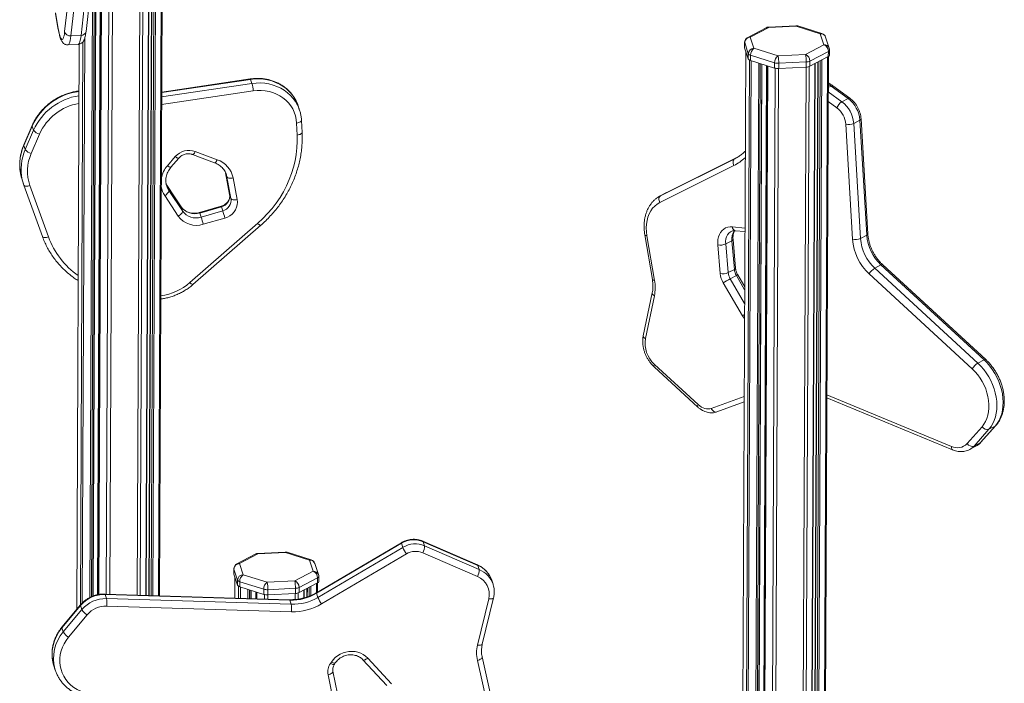
# Model space of a CAD drawing. Units: millimetres. Extents: x -6148 to 11325, y -7035 to 2190.
# Drawn here: x 4780 to 5648, y -3191 to -2605 of the extents above; entities that cross this region are included whole.
import ezdxf

# ---------------------------------------------------------------- set-up
doc = ezdxf.new("R2010")
doc.units = ezdxf.units.MM

msp = doc.modelspace()

# ---------------------------------------------------------------- linework, layer by layer
at = {"color": 8, "linetype": 'Continuous', "lineweight": 15}
for p, q in [((4905.82, -2317.26), (4902.26, -3113.56)), ((4886.95, -2326.12), (4883.43, -3112.98)), ((4889.6, -2325.68), (4886.08, -3113.06)), ((4894.67, -2323.11), (4891.14, -3113.22)), ((4897.65, -2321.54), (4894.11, -3113.31)), ((4899.35, -2320.65), (4895.8, -3113.36)), ((4900.75, -2319.92), (4897.2, -3113.4)), ((4859.76, -2327.07), (4856.25, -3112.15)), ((4862.72, -2327.33), (4859.21, -3112.24)), ((4851.08, -2556.67), (4848.6, -3112.7)), ((4852.11, -2554.8), (4849.61, -3112.5)), ((4845.5, -2566.85), (4843.05, -3114.49)), ((4846.81, -2564.47), (4844.35, -3113.95)), ((4844.09, -2570.35), (4841.65, -3115.18)), ((4813.89, -2613.94), (4813.86, -2613.31)), ((4837.22, -2621.75), (4834.99, -3120.1)), ((4832.4, -2627.06), (4830.17, -3125.73)), ((4835.67, -2624.94), (4833.45, -3121.79)), ((5420.15, -2633.25), (5415.86, -3592.27)), ((5492.17, -2638.41), (5479.28, -5521.24)), ((5423.38, -2641.04), (5419.16, -3584.14)), ((5424.91, -2641.61), (5420.71, -3582.32)), ((5431.54, -2643.69), (5427.35, -3579.3)), ((5432.94, -2644.13), (5428.76, -3579.29)), ((5434.23, -2644.53), (5430.05, -3579.45)), ((5438.46, -2645.86), (5434.28, -3581.12)), ((5439.48, -2646.18), (5435.29, -3581.79)), ((5446.1, -2648.23), (5441.89, -3590.29)), ((5473.29, -2647.28), (5461.18, -5357.42)), ((5475.94, -2646.84), (5463.71, -5382.26)), ((5481.02, -2644.26), (5468.65, -5410.24)), ((5483.99, -2642.7), (5471.61, -5412.11)), ((5485.69, -2641.81), (5473.29, -5413.84)), ((5487.09, -2641.07), (5474.69, -5415.87)), ((5449.06, -2648.48), (5441.29, -4386.66)), ((4905.05, -2673.55), (4984.65, -2661.69)), ((4983.47, -2658.08), (4905.07, -2669.76)), ((5495.43, -2663.98), (5492.87, -2665.32)), ((5495.43, -2663.98), (5492.88, -2662.26)), ((4985.82, -2668.22), (4905.02, -2680.26)), ((5492.85, -2668.97), (5504.93, -2677.79)), ((5500.53, -2683.26), (5492.81, -2677.63)), ((5411.35, -2727.58), (5410.47, -2728.04)), ((4962.52, -2744.05), (4962.11, -2742.37)), ((4910.22, -2752.48), (4910.12, -2752.28)), ((4922.18, -2770.54), (4922.07, -2770.33)), ((5408.35, -2788.21), (5419.42, -2789.25)), ((5406.39, -2833.99), (5419.12, -2855.91)), ((5419.18, -2843.71), (5411.86, -2831.12)), ((5389.75, -2948.35), (5418.75, -2937.87)), ((5491.65, -2936.4), (5601.47, -2981.87)), ((4969.71, -3097.61), (4969.63, -3115.61)), ((4972.93, -3105.41), (4972.89, -3115.71)), ((4974.47, -3105.98), (4974.43, -3115.76)), ((4981.09, -3108.06), (4981.06, -3115.96)), ((4982.49, -3108.5), (4982.46, -3116.01)), ((5033.55, -3107.07), (5033.51, -3114.69)), ((5035.25, -3106.18), (5035.21, -3114.04)), ((5036.65, -3105.44), (5036.61, -3113.49)), ((5041.72, -3102.78), (5041.69, -3110.92)), ((4983.78, -3108.9), (4983.75, -3116.05)), ((4988.02, -3110.23), (4987.99, -3116.18)), ((4989.03, -3110.55), (4989.01, -3116.21)), ((4995.66, -3112.59), (4995.64, -3116.41)), ((4998.62, -3112.85), (4998.6, -3116.5)), ((5022.85, -3111.64), (5022.83, -3116.94)), ((5025.5, -3111.2), (5025.48, -3116.61)), ((5030.57, -3108.63), (5030.54, -3115.59))]:
    msp.add_line(p, q, dxfattribs=at)
at = {"color": 7, "linetype": 'Continuous', "lineweight": 15}
for p, q in [((4903.08, -3113.58), (4906.65, -2316.82)), ((4891.34, -3113.22), (4894.88, -2323)), ((4897.25, -2321.75), (4893.72, -3113.29)), ((4851.71, -2555.52), (4849.22, -3112.58)), ((4844.55, -3113.86), (4847.01, -2564.09)), ((4819.49, -2615.95), (4823.55, -2580.36)), ((4829.07, -2584.11), (4825.01, -2619.7)), ((4833.93, -2619.25), (4837.99, -2583.67)), ((4838.34, -2615.82), (4842.4, -2580.24)), ((4811.4, -2599.49), (4813.86, -2613.31)), ((4811.43, -2600.12), (4813.89, -2613.94)), ((5438.05, -2612.51), (5421.83, -2621.01)), ((5440.4, -2612.36), (5424.17, -2620.87)), ((5464.36, -2610.73), (5440.13, -2611.94)), ((5464.63, -2611.15), (5440.4, -2612.36)), ((5485.82, -2617.79), (5464.63, -2611.15)), ((5487.29, -2617.59), (5466.11, -2610.95)), ((4833.93, -2619.25), (4825.01, -2619.7)), ((5424.17, -2620.87), (5427.39, -2630.68)), ((5489.03, -2627.61), (5485.82, -2617.79)), ((5493.77, -2630.62), (5490.55, -2620.81)), ((4822.51, -2627.67), (4831.43, -2627.22)), ((4832.37, -2627.07), (4830.14, -3125.77)), ((5419.15, -2625.42), (5419.13, -2629.99)), ((5419.19, -2625.69), (5419.17, -2630.26)), ((5419.17, -2630.26), (5422.39, -2640.08)), ((5422.41, -2635.5), (5419.19, -2625.69)), ((5427.39, -2630.68), (5448.58, -2637.33)), ((5472.81, -2636.12), (5489.03, -2627.61)), ((5420.12, -2633.14), (5415.83, -3592.3)), ((5422.41, -2635.5), (5422.39, -2640.08)), ((5424.33, -2636.85), (5424.31, -2641.42)), ((5445.52, -2643.49), (5424.33, -2636.85)), ((5448.58, -2637.33), (5472.81, -2636.12)), ((5476.74, -2646.51), (5492.96, -2638)), ((5492.98, -2633.42), (5476.76, -2641.93)), ((5480.07, -5528.03), (5492.99, -2637.98)), ((5492.98, -2633.42), (5492.96, -2638)), ((5493.99, -2636.77), (5494.01, -2632.2)), ((5424.31, -2641.42), (5445.5, -2648.07)), ((5430.25, -3579.49), (5434.43, -2644.6)), ((5439.08, -2646.06), (5434.9, -3581.52)), ((5445.52, -2643.49), (5445.5, -2648.07)), ((5449.21, -2643.91), (5449.19, -2648.48)), ((5449.19, -2648.48), (5473.43, -2647.27)), ((5473.45, -2642.7), (5449.21, -2643.91)), ((5468.85, -5410.34), (5481.22, -2644.16)), ((5483.6, -2642.91), (5471.22, -5411.78)), ((5473.45, -2642.7), (5473.43, -2647.27)), ((5476.76, -2641.93), (5476.74, -2646.51)), ((4983.24, -2657.65), (4905.07, -2669.3)), ((4983.47, -2658.08), (4984.65, -2661.69)), ((5510.4, -2674.92), (5495.43, -2663.98)), ((5511.99, -2674.76), (5497.01, -2663.82)), ((5026.74, -2685.4), (5025.55, -2681.78)), ((5510.4, -2674.92), (5504.93, -2677.79)), ((5026.39, -2684.39), (5026.74, -2685.4)), ((4790.86, -2698.78), (4783.53, -2715.86)), ((4790.86, -2699.28), (4783.53, -2716.37)), ((4790.86, -2699.28), (4792.04, -2702.89)), ((5024.56, -2707.17), (5024.05, -2696.57)), ((5028.9, -2704.92), (5028.38, -2694.31)), ((5514.34, -2799.19), (5508.31, -2697.6)), ((5520.78, -2694.03), (5515.31, -2696.9)), ((5515.31, -2696.9), (5521.34, -2798.49)), ((5526.81, -2795.62), (5520.78, -2694.03)), ((5527.84, -2794.43), (5521.81, -2692.84)), ((4784.72, -2719.98), (4792.04, -2702.89)), ((4797.3, -2706.37), (4789.97, -2723.45)), ((4783.53, -2716.37), (4784.72, -2719.98)), ((4910.14, -2734.24), (4917.05, -2726.25)), ((4932.31, -2724.35), (4951.69, -2731.63)), ((4934.73, -2721.68), (4954.11, -2728.96)), ((4913.26, -2735.51), (4920.18, -2727.52)), ((5409.7, -2734.09), (5344.32, -2766.74)), ((5345.09, -2760.69), (5410.47, -2728.04)), ((5412.74, -2726.77), (5350.56, -2757.82)), ((5410.47, -2728.04), (5411.17, -2727.68)), ((4961.31, -2740.33), (4964.97, -2759.52)), ((4961.34, -2740.44), (4962.52, -2744.05)), ((4961.34, -2740.44), (4965, -2759.63)), ((4962.11, -2742.37), (4962, -2742.01)), ((4781.9, -2746.41), (4781.96, -2746.62)), ((4781.96, -2746.62), (4783.15, -2750.23)), ((4799.87, -2796.64), (4783.54, -2751.38)), ((4788.91, -2751.72), (4805.24, -2796.97)), ((4909.48, -2752.12), (4909.57, -2752.39)), ((4922.07, -2770.33), (4910.12, -2752.27)), ((4910.22, -2752.48), (4911.4, -2756.1)), ((4922.18, -2770.54), (4910.22, -2752.48)), ((4966.18, -2763.24), (4962.52, -2744.05)), ((4968.07, -2745.01), (4971.72, -2764.2)), ((4919.75, -2778.71), (4907.79, -2760.66)), ((4911.4, -2756.1), (4923.36, -2774.15)), ((4964.97, -2759.52), (4965, -2759.63)), ((4965, -2759.63), (4966.18, -2763.24)), ((5350.18, -2758.02), (5344.71, -2760.89)), ((5344.71, -2760.88), (5345.09, -2760.69)), ((5350.56, -2757.82), (5345.09, -2760.69)), ((5350.56, -2757.82), (5350.18, -2758.02)), ((4922.18, -2770.54), (4923.36, -2774.15)), ((4957.53, -2770), (4938.52, -2775.53)), ((4957.69, -2770.44), (4938.68, -2775.97)), ((4938.68, -2775.97), (4939.86, -2779.58)), ((4939.86, -2779.58), (4958.88, -2774.06)), ((4957.69, -2770.44), (4958.88, -2774.06)), ((4930.02, -2837.3), (4989.77, -2785.05)), ((4932.66, -2839.06), (4992.41, -2786.81)), ((4960.77, -2780.43), (4941.75, -2785.95)), ((5331.14, -2795.21), (5337.79, -2834.68)), ((5410.92, -2791.59), (5419.4, -2792.39)), ((5526.81, -2795.62), (5521.34, -2798.49)), ((5333.03, -2795.97), (5339.69, -2835.44)), ((5397.65, -2829.45), (5395.44, -2804.13)), ((5407.9, -2800.41), (5402.43, -2803.28)), ((5402.43, -2803.28), (5404.64, -2828.6)), ((5410.11, -2825.73), (5407.9, -2800.41)), ((5411.14, -2824.56), (5408.93, -2799.23)), ((5539.38, -2821.84), (5533.91, -2824.71)), ((5630.27, -2905.55), (5539.38, -2821.84)), ((5631.79, -2905.34), (5540.91, -2821.63)), ((5410.11, -2825.73), (5404.64, -2828.6)), ((5419.19, -2841.02), (5413.1, -2830.55)), ((5619.89, -2913.49), (5529.01, -2829.77)), ((5533.91, -2824.71), (5624.8, -2908.42)), ((5417.15, -2866.59), (5400.27, -2837.53)), ((5411.86, -2831.12), (5406.39, -2833.99)), ((5337.71, -2846.34), (5329.75, -2884.2)), ((5339.56, -2848.96), (5331.61, -2886.82)), ((5630.27, -2905.55), (5624.8, -2908.42)), ((5339.28, -2911.6), (5377.84, -2947.12)), ((5339.63, -2909.52), (5378.18, -2945.04)), ((5394.49, -2951.46), (5418.73, -2942.7)), ((5491.64, -2938.95), (5602.6, -2984.9)), ((5615.3, -2979.37), (5628.49, -2964.52)), ((5634.62, -2966.75), (5621.43, -2981.6)), ((5626.91, -2978.73), (5640.1, -2963.88)), ((5627.55, -2978.23), (5640.74, -2963.38)), ((5640.1, -2963.88), (5634.62, -2966.75)), ((5617.58, -2984.63), (5623.05, -2981.76)), ((5626.91, -2978.73), (5621.43, -2981.6)), ((5116.48, -3066.82), (5041.63, -3110.96)), ((5116.52, -3067.3), (5041.68, -3111.44)), ((5042.86, -3115.06), (5117.71, -3070.92)), ((5116.52, -3067.3), (5117.71, -3070.92)), ((5183.62, -3086.49), (5135.45, -3065.51)), ((5135.78, -3065.93), (5136.96, -3069.54)), ((5183.94, -3086.91), (5135.78, -3065.93)), ((5136.96, -3069.54), (5185.13, -3090.53)), ((4987.61, -3076.87), (4971.38, -3085.38)), ((4989.95, -3076.73), (4973.73, -3085.24)), ((5013.92, -3075.1), (4989.68, -3076.31)), ((5014.19, -3075.52), (4989.95, -3076.73)), ((5035.37, -3082.16), (5014.19, -3075.52)), ((5036.85, -3081.96), (5015.66, -3075.32)), ((5038.59, -3091.97), (5035.37, -3082.16)), ((5120.86, -3076.74), (5046.01, -3120.88)), ((5183.46, -3096.7), (5135.3, -3075.71)), ((4968.71, -3089.79), (4968.69, -3094.36)), ((4968.75, -3090.06), (4968.73, -3094.63)), ((4971.97, -3099.87), (4968.75, -3090.06)), ((4973.73, -3085.24), (4976.94, -3095.05)), ((5043.32, -3094.99), (5040.11, -3085.17)), ((5183.94, -3086.91), (5185.13, -3090.53)), ((4968.73, -3094.63), (4971.95, -3104.44)), ((4969.67, -3097.51), (4969.59, -3115.61)), ((4976.94, -3095.05), (4998.13, -3101.69)), ((5022.37, -3100.48), (5038.59, -3091.97)), ((5042.54, -3097.79), (5026.32, -3106.3)), ((5042.54, -3097.79), (5042.52, -3102.36)), ((5043.55, -3101.14), (5043.57, -3096.57)), ((4971.97, -3099.87), (4971.95, -3104.44)), ((4973.88, -3101.22), (4973.86, -3105.79)), ((4973.86, -3105.79), (4995.05, -3112.43)), ((4995.07, -3107.86), (4973.88, -3101.22)), ((4995.07, -3107.86), (4995.05, -3112.43)), ((4998.13, -3101.69), (5022.37, -3100.48)), ((4998.77, -3108.27), (4998.75, -3112.84)), ((5023, -3107.06), (4998.77, -3108.27)), ((5023, -3107.06), (5022.98, -3111.63)), ((5026.3, -3110.87), (5042.52, -3102.36)), ((5026.32, -3106.3), (5026.3, -3110.87)), ((5033.15, -3107.27), (5033.12, -3114.81)), ((5042.51, -3110.44), (5042.54, -3102.35)), ((5197.27, -3103.56), (5196.08, -3099.94)), ((5197.27, -3103.56), (5197.39, -3103.94)), ((5017.85, -3117.09), (4854.87, -3112.11)), ((4855.17, -3112.53), (4856.35, -3116.14)), ((5018.14, -3117.51), (4855.17, -3112.53)), ((4856.35, -3116.14), (5019.33, -3121.12)), ((4983.96, -3116.05), (4983.99, -3108.96)), ((4988.64, -3110.42), (4988.61, -3116.2)), ((4998.75, -3112.84), (5022.98, -3111.63)), ((5030.75, -3115.53), (5030.78, -3108.52)), ((5041.68, -3111.44), (5042.86, -3115.06)), ((5183.62, -3157.13), (5193.5, -3116.35)), ((5187.82, -3156.3), (5197.7, -3115.52)), ((4833.59, -3122.14), (4817.14, -3141.91)), ((4833.61, -3121.6), (4817.16, -3141.37)), ((4818.33, -3145.52), (4834.77, -3125.75)), ((4833.59, -3122.14), (4834.77, -3125.75)), ((5019.54, -3127.71), (4856.56, -3122.73)), ((5018.14, -3117.51), (5019.33, -3121.12)), ((4839.3, -3130.41), (4822.85, -3150.19)), ((4817.14, -3141.91), (4818.33, -3145.52)), ((5086.74, -3168.65), (5107.85, -3191.32)), ((5196.05, -3204.47), (5187.69, -3167.56)), ((4809.91, -3175.18), (4810.05, -3175.6)), ((4810.05, -3175.6), (4811.23, -3179.22)), ((5053.88, -3173.32), (5054.68, -3172.11)), ((5057.38, -3174.08), (5058.18, -3172.87)), ((5082.43, -3170.05), (5103.53, -3192.72)), ((5191.83, -3207.58), (5183.47, -3170.67)), ((4811.23, -3179.22), (4810.89, -3178.11)), ((5063.74, -3241.97), (5051.79, -3183.31)), ((5067.98, -3238.97), (5056.03, -3180.31))]:
    msp.add_line(p, q, dxfattribs=at)
at = {"color": 7, "linetype": 'Continuous', "lineweight": 15, "flags": 128}
for points in [[(4813.86, -2613.31), (4814.29, -2615.59), (4814.74, -2617.59), (4815.2, -2619.3), (4815.66, -2620.69), (4816.12, -2621.76), (4816.58, -2622.48), (4817.02, -2622.86), (4817.45, -2622.89), (4817.86, -2622.57), (4818.25, -2621.9), (4818.61, -2620.9), (4818.94, -2619.56), (4819.23, -2617.9), (4819.49, -2615.95)], [(5419.13, -2629.99), (5419.13, -2630.07), (5419.17, -2630.26)], [(5024.05, -2696.57), (5023.71, -2693.34), (5023.02, -2690.19), (5021.97, -2687.13), (5020.6, -2684.21), (5018.89, -2681.44), (5016.89, -2678.87), (5014.6, -2676.52), (5012.04, -2674.41), (5009.25, -2672.56), (5006.26, -2670.99), (5003.09, -2669.73), (4999.78, -2668.77), (4996.36, -2668.14), (4992.87, -2667.83), (4989.35, -2667.86), (4985.82, -2668.22)], [(4989.77, -2785.05), (4994.25, -2780.91), (4998.48, -2776.54), (5002.43, -2771.97), (5006.09, -2767.2), (5009.45, -2762.25), (5012.5, -2757.15), (5015.23, -2751.9), (5017.63, -2746.54), (5019.69, -2741.07), (5021.4, -2735.51), (5022.75, -2729.89), (5023.75, -2724.23), (5024.38, -2718.54), (5024.66, -2712.85), (5024.56, -2707.17)], [(5410.47, -2728.04), (5409.92, -2728.44), (5409.48, -2728.99), (5409.16, -2729.68), (5408.98, -2730.48), (5408.95, -2731.35), (5409.06, -2732.27), (5409.32, -2733.19), (5409.7, -2734.09)], [(4783.54, -2751.38), (4782.38, -2747.59), (4782.16, -2746.67)], [(4783.54, -2751.38), (4783.76, -2751.74), (4784.15, -2752.02), (4784.7, -2752.21), (4785.39, -2752.31), (4786.18, -2752.31), (4787.06, -2752.2), (4787.98, -2752), (4788.91, -2751.72)], [(4962.52, -2744.05), (4962.75, -2744.42), (4963.15, -2744.74), (4963.71, -2744.99), (4964.42, -2745.16), (4965.24, -2745.26), (4966.15, -2745.26), (4967.1, -2745.18), (4968.07, -2745.01)], [(4907.79, -2760.66), (4908.61, -2760.12), (4909.38, -2759.53), (4910.05, -2758.9), (4910.62, -2758.26), (4911.05, -2757.64), (4911.33, -2757.06), (4911.45, -2756.54), (4911.4, -2756.1)], [(5345.09, -2760.69), (5344.54, -2761.09), (5344.1, -2761.64), (5343.78, -2762.33), (5343.6, -2763.12), (5343.57, -2764), (5343.68, -2764.91), (5343.94, -2765.84), (5344.32, -2766.74)], [(4971.72, -2764.2), (4971.94, -2766.45), (4971.75, -2768.73), (4971.16, -2770.96), (4970.18, -2773.1), (4968.85, -2775.08), (4967.19, -2776.85), (4965.25, -2778.35), (4963.09, -2779.56), (4960.77, -2780.43)], [(4971.72, -2764.2), (4970.75, -2764.37), (4969.8, -2764.45), (4968.9, -2764.45), (4968.07, -2764.36), (4967.37, -2764.18), (4966.8, -2763.93), (4966.4, -2763.61), (4966.18, -2763.24)], [(5344.32, -2766.74), (5342.01, -2768.11), (5339.9, -2769.82), (5338.02, -2771.84), (5336.38, -2774.15), (5335.01, -2776.72), (5333.93, -2779.54), (5333.13, -2782.55), (5332.64, -2785.74), (5332.46, -2789.07), (5332.59, -2792.49), (5333.03, -2795.97)], [(4919.75, -2778.71), (4920.57, -2778.17), (4921.33, -2777.58), (4922.01, -2776.95), (4922.57, -2776.32), (4923.01, -2775.7), (4923.29, -2775.11), (4923.41, -2774.59), (4923.36, -2774.15)], [(5395.44, -2804.13), (5395.37, -2801.63), (5395.58, -2799.23), (5396.08, -2796.97), (5396.86, -2794.9), (5397.91, -2793.05), (5399.2, -2791.46), (5400.71, -2790.16), (5402.41, -2789.16), (5404.27, -2788.5), (5406.27, -2788.18), (5408.35, -2788.21)], [(4799.87, -2796.64), (4800.09, -2797), (4800.48, -2797.28), (4801.03, -2797.47), (4801.72, -2797.57), (4802.51, -2797.56), (4803.39, -2797.46), (4804.31, -2797.26), (4805.24, -2796.97)], [(5624.8, -2908.42), (5627.46, -2911.08), (5629.96, -2913.97), (5632.27, -2917.07), (5634.36, -2920.36), (5636.22, -2923.8), (5637.82, -2927.36), (5639.16, -2931), (5640.22, -2934.69), (5640.99, -2938.39), (5641.47, -2942.07), (5641.64, -2945.7), (5641.51, -2949.24), (5641.08, -2952.65), (5640.34, -2955.9), (5639.32, -2958.97), (5638.02, -2961.81), (5636.45, -2964.42), (5634.62, -2966.75)], [(5640.1, -2963.88), (5641.92, -2961.55), (5643.49, -2958.94), (5644.79, -2956.1), (5645.82, -2953.03), (5646.55, -2949.78), (5646.98, -2946.37), (5647.11, -2942.83), (5646.94, -2939.2), (5646.47, -2935.52), (5645.69, -2931.82), (5644.63, -2928.13), (5643.29, -2924.49), (5641.69, -2920.93), (5639.83, -2917.49), (5637.74, -2914.2), (5635.43, -2911.1), (5632.93, -2908.21), (5630.27, -2905.55)], [(5628.49, -2964.52), (5630.18, -2962.35), (5631.61, -2959.92), (5632.78, -2957.25), (5633.67, -2954.37), (5634.28, -2951.32), (5634.59, -2948.12), (5634.6, -2944.81), (5634.32, -2941.42), (5633.74, -2937.99), (5632.88, -2934.56), (5631.73, -2931.17), (5630.32, -2927.85), (5628.66, -2924.63), (5626.77, -2921.55), (5624.66, -2918.65), (5622.36, -2915.95), (5619.89, -2913.49)], [(5378.18, -2945.04), (5379.56, -2946.18), (5381, -2947.13), (5382.49, -2947.89), (5384, -2948.43), (5385.5, -2948.75), (5386.98, -2948.84), (5388.4, -2948.71), (5389.75, -2948.35)], [(4968.69, -3094.36), (4968.69, -3094.43), (4968.73, -3094.63)], [(4822.85, -3150.19), (4820.75, -3152.98), (4818.96, -3155.95), (4817.51, -3159.05), (4816.4, -3162.26), (4815.65, -3165.54), (4815.26, -3168.85), (4815.25, -3172.16), (4815.6, -3175.44), (4816.33, -3178.64), (4817.41, -3181.74), (4818.84, -3184.7), (4820.61, -3187.49), (4822.68, -3190.08), (4825.05, -3192.44), (4827.69, -3194.54), (4830.56, -3196.38), (4833.64, -3197.91)], [(5054.68, -3172.11), (5056.27, -3170.04), (5058.13, -3168.17), (5060.23, -3166.53), (5062.54, -3165.16), (5065, -3164.08), (5067.58, -3163.31), (5070.23, -3162.85), (5072.91, -3162.73), (5075.55, -3162.94), (5078.12, -3163.48), (5080.57, -3164.34), (5082.85, -3165.5), (5084.92, -3166.95), (5086.74, -3168.65)]]:
    msp.add_lwpolyline(points, dxfattribs=at)
at = {"color": 8, "linetype": 'Continuous', "lineweight": 15, "flags": 128}
for points in [[(5440.4, -2612.36), (5440.27, -2612.06), (5440.14, -2611.94), (5440.13, -2611.94)], [(5464.63, -2611.15), (5464.5, -2610.85), (5464.38, -2610.73), (5464.36, -2610.73)], [(4825.01, -2619.7), (4824.71, -2621.93), (4824.38, -2623.82), (4824, -2625.35), (4823.59, -2626.5), (4823.15, -2627.27), (4822.68, -2627.63), (4822.51, -2627.67)], [(4831.43, -2627.22), (4831.6, -2627.19), (4832.07, -2626.82), (4832.51, -2626.06), (4832.92, -2624.91), (4833.3, -2623.38), (4833.64, -2621.49), (4833.93, -2619.25)], [(5419.19, -2625.69), (5419.15, -2625.49), (5419.15, -2625.42)], [(4983.47, -2658.08), (4983.35, -2657.77), (4983.26, -2657.66), (4983.24, -2657.65)], [(5025.55, -2681.78), (5025.03, -2680.3), (5023.62, -2677.12), (5021.88, -2674.1), (5019.82, -2671.26), (5017.47, -2668.64), (5014.85, -2666.25), (5011.97, -2664.12), (5008.87, -2662.26), (5005.57, -2660.7), (5002.11, -2659.44), (4998.52, -2658.51), (4994.82, -2657.9), (4991.06, -2657.62), (4987.26, -2657.68), (4983.47, -2658.08)], [(4984.65, -2661.69), (4988.45, -2661.3), (4992.24, -2661.24), (4996, -2661.51), (4999.7, -2662.12), (5003.3, -2663.06), (5006.76, -2664.31), (5010.05, -2665.87), (5013.15, -2667.73), (5016.03, -2669.86), (5018.66, -2672.25), (5021.01, -2674.88), (5023.06, -2677.71), (5024.8, -2680.73), (5026.21, -2683.91), (5026.39, -2684.39)], [(4790.86, -2698.78), (4790.82, -2698.92), (4790.86, -2699.28)], [(5024.05, -2696.57), (5025, -2696.44), (5025.89, -2696.23), (5026.69, -2695.97), (5027.35, -2695.64), (5027.87, -2695.28), (5028.21, -2694.89), (5028.37, -2694.49), (5028.38, -2694.31)], [(5024.56, -2707.17), (5025.52, -2707.04), (5026.41, -2706.83), (5027.2, -2706.57), (5027.87, -2706.25), (5028.39, -2705.88), (5028.73, -2705.49), (5028.89, -2705.09), (5028.9, -2704.92)], [(4783.53, -2715.86), (4783.49, -2716), (4783.53, -2716.37)], [(4920.17, -2727.52), (4920.16, -2727.54), (4919.92, -2727.63), (4919.55, -2727.6), (4919.05, -2727.43), (4918.46, -2727.15), (4917.78, -2726.75), (4917.05, -2726.25)], [(4932.32, -2724.35), (4932.39, -2724.37), (4932.7, -2724.32), (4933.06, -2724.1), (4933.46, -2723.7), (4933.88, -2723.15), (4934.31, -2722.47), (4934.73, -2721.68)], [(4913.26, -2735.51), (4913.24, -2735.52), (4913.01, -2735.62), (4912.63, -2735.58), (4912.14, -2735.42), (4911.54, -2735.13), (4910.87, -2734.73), (4910.14, -2734.24)], [(4951.69, -2731.63), (4951.77, -2731.65), (4952.08, -2731.6), (4952.44, -2731.38), (4952.84, -2730.98), (4953.26, -2730.43), (4953.69, -2729.75), (4954.11, -2728.96)], [(4910.22, -2752.48), (4909.01, -2750.32), (4908.79, -2749.84)], [(4909.57, -2752.39), (4910.19, -2753.93), (4911.4, -2756.1)], [(5331.14, -2795.21), (5331.17, -2795.31), (5331.38, -2795.55), (5331.77, -2795.75), (5332.33, -2795.89), (5333.03, -2795.97)], [(5407.39, -2792.19), (5406.79, -2792.52), (5405.36, -2793.66), (5404.18, -2795.11), (5403.28, -2796.86), (5402.68, -2798.83), (5402.39, -2801), (5402.43, -2803.28)], [(5408.93, -2799.24), (5408.92, -2799.4), (5408.76, -2799.74), (5408.42, -2800.09), (5407.9, -2800.41)], [(5539.38, -2821.84), (5539.94, -2821.59), (5540.41, -2821.49), (5540.76, -2821.53), (5540.91, -2821.63)], [(5410.11, -2825.73), (5410.63, -2825.41), (5410.97, -2825.07), (5411.14, -2824.72), (5411.14, -2824.56)], [(5337.79, -2834.68), (5337.83, -2834.78), (5338.04, -2835.02), (5338.43, -2835.22), (5338.98, -2835.36), (5339.69, -2835.44)], [(5339.56, -2848.96), (5338.86, -2848.5), (5338.31, -2848), (5337.92, -2847.47), (5337.71, -2846.93), (5337.69, -2846.42), (5337.7, -2846.34)], [(5419.06, -2869.44), (5418.62, -2868.84), (5417.15, -2866.59)], [(5331.61, -2886.82), (5330.91, -2886.36), (5330.36, -2885.85), (5329.97, -2885.32), (5329.76, -2884.79), (5329.74, -2884.27), (5329.75, -2884.2)], [(5630.27, -2905.55), (5630.83, -2905.31), (5631.29, -2905.21), (5631.64, -2905.25), (5631.79, -2905.34)], [(5339.63, -2909.52), (5339.33, -2910.17), (5339.15, -2910.73), (5339.11, -2911.18), (5339.2, -2911.51), (5339.28, -2911.6)], [(5378.18, -2945.04), (5377.88, -2945.68), (5377.7, -2946.24), (5377.66, -2946.69), (5377.76, -2947.02), (5377.84, -2947.12)], [(5389.75, -2948.35), (5390.2, -2949.21), (5390.75, -2949.98), (5391.37, -2950.62), (5392.05, -2951.12), (5392.76, -2951.44), (5393.47, -2951.59), (5394.15, -2951.55), (5394.49, -2951.46)], [(5640.1, -2963.88), (5640.63, -2963.5), (5640.74, -2963.38)], [(5626.91, -2978.73), (5627.44, -2978.34), (5627.55, -2978.23)], [(5601.47, -2981.87), (5601.46, -2982.71), (5601.56, -2983.45), (5601.78, -2984.08), (5602.1, -2984.55), (5602.52, -2984.86), (5602.6, -2984.9)], [(5116.52, -3067.3), (5116.44, -3066.99), (5116.46, -3066.83), (5116.48, -3066.82)], [(5135.78, -3065.93), (5135.61, -3065.61), (5135.45, -3065.51)], [(4989.95, -3076.73), (4989.82, -3076.42), (4989.7, -3076.31), (4989.68, -3076.31)], [(5014.19, -3075.52), (5014.06, -3075.21), (5013.93, -3075.1), (5013.92, -3075.1)], [(4968.75, -3090.06), (4968.71, -3089.86), (4968.71, -3089.79)], [(5183.94, -3086.91), (5183.77, -3086.6), (5183.62, -3086.49)], [(4855.17, -3112.53), (4855.03, -3112.22), (4854.88, -3112.11), (4854.87, -3112.11)], [(5018.14, -3117.51), (5018.01, -3117.21), (5017.86, -3117.09), (5017.85, -3117.09)], [(5041.68, -3111.44), (5041.6, -3111.13), (5041.62, -3110.97), (5041.63, -3110.96)], [(5193.5, -3116.35), (5194.43, -3116.46), (5195.3, -3116.48), (5196.08, -3116.43), (5196.73, -3116.29), (5197.23, -3116.08), (5197.56, -3115.8), (5197.7, -3115.52)], [(4833.59, -3122.14), (4833.54, -3121.8), (4833.61, -3121.6)], [(4817.14, -3141.91), (4817.09, -3141.57), (4817.16, -3141.37)], [(5183.62, -3157.13), (5184.55, -3157.24), (5185.42, -3157.26), (5186.19, -3157.21), (5186.84, -3157.07), (5187.34, -3156.86), (5187.68, -3156.58), (5187.82, -3156.3)], [(5082.43, -3170.05), (5082.45, -3170.07), (5082.79, -3170.27), (5083.26, -3170.33), (5083.84, -3170.25), (5084.5, -3170.03), (5085.23, -3169.68), (5085.98, -3169.21), (5086.74, -3168.65)], [(5187.69, -3167.56), (5187.71, -3167.89), (5187.55, -3168.34), (5187.22, -3168.79), (5186.71, -3169.24), (5186.06, -3169.67), (5185.28, -3170.06), (5184.41, -3170.4), (5183.47, -3170.67)], [(5053.88, -3173.32), (5054.68, -3173.71), (5055.42, -3174.02), (5056.09, -3174.22), (5056.64, -3174.31), (5057.06, -3174.28), (5057.33, -3174.14), (5057.38, -3174.08)], [(5054.68, -3172.11), (5055.49, -3172.5), (5056.23, -3172.81), (5056.89, -3173.01), (5057.45, -3173.1), (5057.86, -3173.07), (5058.14, -3172.93), (5058.18, -3172.88)], [(5051.79, -3183.31), (5052.73, -3183.06), (5053.61, -3182.74), (5054.39, -3182.37), (5055.04, -3181.95), (5055.55, -3181.51), (5055.89, -3181.06), (5056.04, -3180.62), (5056.03, -3180.31)]]:
    msp.add_lwpolyline(points, dxfattribs=at)
at = {"color": 7, "linetype": 'Continuous', "lineweight": 15}
for centre, radius, start, end in [((5440.37, -2616.93), 5, 92.85882, 117.67792), ((5464.61, -2615.72), 5, 72.59681, 92.85882), ((4824.4, -2614.66), 5.08, 194.7101, 276.8989), ((5424.15, -2625.44), 5, 117.67792, 179.7438), ((5424.28, -2625.96), 5.09, 91.23027, 176.9367), ((5485.8, -2622.36), 5, 18.14353, 72.59681), ((5427.5, -2635.78), 5.09, 91.23027, 176.9367), ((5431.69, -2636.66), 7.36, 125.73318, 181.4854), ((5486.75, -2633.41), 6.24, 359.8642, 68.48439), ((5489.01, -2632.18), 5, 359.7438, 18.14353), ((5424.82, -2634.12), 2.78, 209.9849, 259.82793), ((5452.88, -2643.3), 7.36, 125.73318, 181.4854), ((5421.93, -2643.23), 27.29, 358.57639, 12.48809), ((5446.16, -2642.02), 27.29, 358.57639, 12.48809), ((5470.52, -2641.92), 6.24, 359.8642, 68.48439), ((5492.5, -2636.56), 1.51, 287.83997, 351.90148), ((5424.8, -2638.69), 2.78, 209.9849, 259.82793), ((5448.54, -2637.57), 10.93, 253.82927, 273.42701), ((5448.56, -2633), 10.93, 253.82927, 273.42701), ((5473.26, -2638.95), 8.32, 271.18676, 294.75636), ((5473.28, -2634.38), 8.32, 271.18676, 294.75636), ((4943.08, -2672.49), 42.95, 5.70801, 14.5618), ((5510.77, -2686.99), 10.9, 122.36127, 159.98263), ((5489.08, -2698.77), 26.29, 4.06634, 52.92919), ((5494.55, -2695.9), 26.29, 4.06634, 52.92919), ((5488.64, -2699), 19.72, 4.06634, 52.92919), ((5510.72, -2686.28), 11.58, 257.98286, 293.35738), ((4799.28, -2697.67), 8.92, 215.82859, 257.18085), ((4791.95, -2714.76), 8.92, 215.82859, 257.18085), ((4825.13, -2738.92), 38.41, 156.25485, 199.46034), ((4929.24, -2736.9), 16.18, 70.17626, 138.8631), ((4946.89, -2749.32), 21.6, 11.50199, 70.49379), ((4955.35, -2760.99), 9.74, 283.92751, 8.01834), ((4956.53, -2764.6), 9.74, 283.92751, 8.01834), ((4934.15, -2761.95), 14.73, 215.64755, 287.92984), ((4935.33, -2765.57), 14.73, 215.64755, 287.92984), ((4755.93, -2837.74), 212.71, 15.63229, 17.42191), ((4935.69, -2767.31), 19.6, 215.56524, 288.01215), ((4736.91, -2843.27), 212.71, 15.63229, 17.42191), ((5566.42, -2792.74), 39.71, 184.15923, 227.0976), ((5397.52, -2792.07), 12.24, 260.23172, 293.66042), ((5516.75, -2787.87), 11.58, 257.98286, 293.35738), ((5560.53, -2795.84), 46.31, 184.14929, 227.10755), ((5560.98, -2795.6), 39.75, 184.17809, 227.07874), ((5399.73, -2817.39), 12.24, 260.23172, 293.66042), ((5417.21, -2827.57), 19.65, 185.4895, 210.44152), ((5417.68, -2827.35), 13.1, 185.4895, 210.44152), ((5423.15, -2824.48), 13.1, 185.4895, 210.44152), ((5541.05, -2836.52), 13.81, 121.1257, 150.70523), ((5303.74, -2841.87), 36.51, 348.7975, 10.13275), ((5454.14, -2923.46), 101.42, 118.08983, 122.08376), ((5356.63, -2890.74), 25.33, 171.08497, 227.85024), ((5631.94, -2920.24), 13.81, 121.1257, 150.70523), ((5633.07, -2961.48), 5.49, 213.60295, 286.47194), ((5606.69, -2971.26), 11.83, 243.78869, 316.71184), ((5619.88, -2976.33), 5.49, 213.60295, 286.47194), ((5127.52, -3085.67), 21.4, 67.27878, 120.90202), ((5128.7, -3089.28), 21.4, 67.27878, 120.90202), ((5148.7, -3057.94), 33.6, 202.72926, 214.04085), ((5126.64, -3070.06), 10.33, 326.87816, 2.90697), ((4989.93, -3081.3), 5, 92.85882, 117.67792), ((5014.17, -3080.09), 5, 72.59681, 92.85882), ((5035.35, -3086.73), 5, 18.14353, 72.59681), ((5129.1, -3090.51), 16.05, 67.27878, 120.90202), ((4973.71, -3089.81), 5, 117.67792, 179.7438), ((4973.84, -3090.33), 5.09, 91.23027, 176.9367), ((5174.81, -3091.05), 10.33, 326.87816, 2.90697), ((4977.05, -3100.14), 5.09, 91.23027, 176.9367), ((4981.24, -3101.03), 7.36, 125.73318, 181.4854), ((5036.3, -3097.77), 6.24, 359.8642, 68.48439), ((5038.57, -3096.54), 5, 359.7438, 18.14353), ((5177.02, -3112.38), 16.95, 346.45619, 67.67365), ((4974.35, -3103.05), 2.78, 209.9849, 259.82793), ((4974.37, -3098.48), 2.78, 209.9849, 259.82793), ((5002.43, -3107.67), 7.36, 125.73318, 181.4854), ((4998.12, -3097.36), 10.93, 253.82927, 273.42701), ((4971.48, -3107.59), 27.29, 358.57639, 12.48809), ((4995.72, -3106.38), 27.29, 358.57639, 12.48809), ((5020.08, -3106.28), 6.24, 359.8642, 68.48439), ((5022.83, -3098.74), 8.32, 271.18676, 294.75636), ((5042.06, -3100.93), 1.51, 287.83997, 351.90148), ((4854.33, -3139.67), 27.16, 88.22781, 139.78444), ((4855.51, -3143.29), 27.16, 88.22781, 139.78444), ((4835.66, -3120.09), 21.07, 352.80277, 10.79145), ((4998.1, -3101.93), 10.93, 253.82927, 273.42701), ((5019.39, -3073.67), 43.86, 268.36693, 300.53576), ((5020.58, -3077.28), 43.86, 268.36693, 300.53576), ((5022.81, -3103.32), 8.32, 271.18676, 294.75636), ((5073.85, -3102.08), 33.6, 202.72926, 214.04085), ((4846.26, -3119.13), 13.26, 209.94774, 238.30945), ((4855.89, -3144.44), 21.73, 88.22781, 139.78444), ((4998.63, -3125.07), 21.07, 352.80277, 10.79145), ((5020.94, -3078.39), 49.34, 268.36693, 300.53576), ((4829.81, -3138.91), 13.26, 209.94774, 238.30945), ((5212.39, -3164.2), 29.63, 166.18806, 192.60606), ((5064.8, -3180.81), 13.25, 145.54872, 190.88652)]:
    msp.add_arc(centre, radius, start, end, dxfattribs=at)
at = {"color": 8, "linetype": 'Continuous', "lineweight": 15}
for centre, radius, start, end in [((5439.39, -2615.18), 2.99, 70.458, 116.61707), ((5465.6, -2612.77), 1.89, 74.48034, 120.84198), ((4834.04, -2614.85), 4.41, 268.61406, 347.20938), ((5423.17, -2623.69), 2.99, 70.458, 116.61707), ((5486.79, -2619.41), 1.89, 74.48034, 120.84198), ((5486.2, -2622.41), 4.63, 20.22896, 94.74063), ((5489.42, -2632.22), 4.63, 20.22896, 94.74063), ((5492.41, -2631.89), 1.63, 290.59518, 349.14627), ((5496.34, -2665.14), 1.48, 63.16107, 128.28882), ((4838.94, -2721.04), 52.78, 97.3641, 155.65291), ((4840.14, -2724.69), 52.81, 98.69302, 155.61757), ((4840.52, -2725.92), 47.44, 100.17913, 155.65934), ((5511.32, -2676.08), 1.48, 63.09406, 128.30058), ((5520.38, -2692.64), 1.45, 286.20398, 352.306), ((4822.66, -2733.57), 42.74, 156.27105, 197.49045), ((4824.29, -2737.25), 43.17, 156.42452, 192.60722), ((4927.79, -2749.75), 23.5, 138.70428, 168.97138), ((5390.5, -2695.73), 42.89, 296.59081, 312.89135), ((4924.96, -2749.27), 20.6, 190.38473, 213.55897), ((4937.13, -2776.29), 1.58, 11.74499, 28.80383), ((4956.15, -2770.76), 1.57, 11.70307, 28.85877), ((4993.3, -2782.61), 4.29, 214.66052, 257.94489), ((5419.95, -2798.76), 12.16, 143.02192, 187.7888), ((5411.91, -2788.17), 3.56, 180.54484, 253.89249), ((5526.41, -2794.23), 1.45, 286.21675, 352.24116), ((4873.14, -2772.11), 72.31, 200.11056, 234.79265), ((5414.39, -2835.06), 4.68, 105.89007, 122.68912), ((4897.77, -2800.22), 49.15, 277.59981, 311.0161), ((4933.56, -2834.86), 4.29, 214.66917, 257.92619), ((5461.39, -2936.83), 83.01, 120.64416, 122.20006), ((5611.28, -2972.66), 13.53, 297.95736, 318.62721), ((5616.76, -2969.79), 13.53, 297.75345, 318.62859), ((4988.95, -3079.55), 2.99, 70.458, 116.61707), ((5015.16, -3077.14), 1.89, 74.48034, 120.84198), ((5036.34, -3083.78), 1.89, 74.48034, 120.84198), ((5035.76, -3086.78), 4.63, 20.22896, 94.74063), ((4972.73, -3088.06), 2.99, 70.458, 116.61707), ((5175.49, -3106.95), 21.75, 18.80475, 67.1404), ((5176.81, -3110.44), 21.58, 18.60388, 67.34127), ((5038.97, -3096.59), 4.63, 20.22896, 94.74063), ((5041.97, -3096.26), 1.63, 290.59518, 349.14627), ((4843.94, -3165.15), 35.47, 139.05857, 196.41965), ((4845.17, -3168.79), 35.52, 139.07791, 195.20875)]:
    msp.add_arc(centre, radius, start, end, dxfattribs=at)
at = {"color": 7, "linetype": 'Continuous', "lineweight": 15}
for points, knots in [([(4813.89, -2613.94), (4813.97, -2614.35), (4814.19, -2615.58), (4814.58, -2617.46), (4815.08, -2619.51), (4815.63, -2621.38), (4816.21, -2622.96), (4816.82, -2624.2), (4817.46, -2625.18), (4818.14, -2625.97), (4818.99, -2626.68), (4820.01, -2627.26), (4821.18, -2627.6), (4822.06, -2627.73), (4822.5, -2627.66), (4822.53, -2627.66)], [0, 0, 0, 0, 0.0594097, 0.1757368, 0.293842, 0.415907, 0.5460881, 0.6496998, 0.7195265, 0.7814009, 0.8377115, 0.8913634, 0.9439989, 0.9963852, 1, 1, 1, 1]), ([(4831.43, -2627.21), (4831.85, -2627.17), (4832.69, -2627.08), (4833.81, -2626.59), (4834.75, -2625.96), (4835.49, -2625.22), (4836.09, -2624.42), (4836.59, -2623.52), (4837.05, -2622.41), (4837.47, -2621), (4837.85, -2619.27), (4838.13, -2617.5), (4838.28, -2616.3), (4838.34, -2615.82)], [0, 0, 0, 0, 0.062411, 0.124593, 0.185489, 0.247764, 0.314844, 0.392051, 0.488428, 0.620976, 0.769769, 0.908182, 1, 1, 1, 1]), ([(5025.59, -2681.95), (5025.29, -2681.08), (5024.65, -2679.18), (5023.3, -2676.39), (5021.63, -2673.57), (5019.68, -2670.91), (5017.48, -2668.45), (5015.04, -2666.18), (5012.39, -2664.14), (5009.53, -2662.33), (5006.51, -2660.77), (5003.33, -2659.48), (5000.03, -2658.47), (4996.62, -2657.73), (4993.14, -2657.29), (4989.62, -2657.14), (4986.31, -2657.26), (4984.19, -2657.53), (4983.24, -2657.65)], [0, 0, 0, 0, 0.053499, 0.117002, 0.180506, 0.244038, 0.307622, 0.371277, 0.435018, 0.498853, 0.562786, 0.626814, 0.690933, 0.755134, 0.819409, 0.883747, 0.948138, 1, 1, 1, 1]), ([(5497.01, -2663.82), (5496.51, -2663.47), (5495.17, -2662.51), (5493.77, -2661.7), (5492.88, -2661.18)], [0, 0, 0, 0, 0.367797, 1, 1, 1, 1]), ([(4832.18, -2668.26), (4831.14, -2668.41), (4828.79, -2668.75), (4825.18, -2669.62), (4821.37, -2670.8), (4817.66, -2672.26), (4814.07, -2673.99), (4810.62, -2675.98), (4807.34, -2678.2), (4804.25, -2680.65), (4801.36, -2683.32), (4798.7, -2686.18), (4796.28, -2689.22), (4794.12, -2692.42), (4792.3, -2695.61), (4791.32, -2697.77), (4790.86, -2698.78)], [0, 0, 0, 0, 0.057947, 0.131151, 0.204374, 0.277609, 0.350851, 0.424094, 0.49733, 0.570554, 0.643758, 0.716934, 0.790072, 0.863163, 0.936196, 1, 1, 1, 1]), ([(5521.81, -2692.84), (5521.78, -2692.38), (5521.68, -2691.11), (5521.3, -2689.02), (5520.61, -2686.61), (5519.67, -2684.26), (5518.5, -2682), (5517.11, -2679.87), (5515.52, -2677.91), (5513.81, -2676.18), (5512.58, -2675.22), (5511.99, -2674.76)], [0, 0, 0, 0, 0.066835, 0.184195, 0.301632, 0.419204, 0.536918, 0.654841, 0.773034, 0.891571, 1, 1, 1, 1]), ([(5028.38, -2694.31), (5028.34, -2693.69), (5028.23, -2691.98), (5027.79, -2689.21), (5027.14, -2686.51), (5026.55, -2684.93), (5026.34, -2684.37)], [0, 0, 0, 0, 0.182594, 0.503899, 0.825035, 1, 1, 1, 1]), ([(4992.41, -2786.81), (4993.18, -2786.12), (4995.41, -2784.15), (4998.91, -2780.73), (5002.84, -2776.5), (5006.53, -2772.1), (5009.97, -2767.53), (5013.15, -2762.81), (5016.06, -2757.95), (5018.69, -2752.97), (5021.04, -2747.88), (5023.1, -2742.69), (5024.86, -2737.43), (5026.32, -2732.1), (5027.47, -2726.73), (5028.31, -2721.32), (5028.84, -2715.89), (5029.07, -2710.42), (5028.96, -2706.76), (5028.9, -2704.92)], [0, 0, 0, 0, 0.032426, 0.092917, 0.153408, 0.213888, 0.274356, 0.334809, 0.395247, 0.455668, 0.51607, 0.57645, 0.636809, 0.697146, 0.757458, 0.817747, 0.878012, 0.938255, 1, 1, 1, 1]), ([(4783.53, -2715.86), (4783.27, -2716.51), (4782.52, -2718.32), (4781.52, -2721.36), (4780.65, -2725), (4780.08, -2728.67), (4779.83, -2732.36), (4779.89, -2736.04), (4780.28, -2739.68), (4780.92, -2743.15), (4781.59, -2745.36), (4781.91, -2746.4)], [0, 0, 0, 0, 0.065733, 0.184421, 0.303034, 0.421502, 0.539826, 0.658014, 0.776079, 0.894043, 1, 1, 1, 1]), ([(4920.18, -2727.52), (4920.34, -2727.33), (4920.88, -2726.74), (4921.96, -2725.83), (4923.44, -2724.92), (4925.06, -2724.24), (4926.76, -2723.82), (4928.48, -2723.66), (4930.18, -2723.76), (4931.45, -2724.04), (4932.13, -2724.29), (4932.31, -2724.35)], [0, 0, 0, 0, 0.05805, 0.187131, 0.315711, 0.443687, 0.571321, 0.6988, 0.826326, 0.954201, 1, 1, 1, 1]), ([(5419.72, -2721.52), (5419.62, -2721.62), (5418.71, -2722.55), (5416.82, -2724.08), (5414.08, -2726.05), (5412.05, -2727.24), (5410.97, -2727.79), (5410.85, -2727.85)], [0, 0, 0, 0, 0.037197, 0.350334, 0.664841, 0.964505, 1, 1, 1, 1]), ([(4951.69, -2731.63), (4952.04, -2731.77), (4953.12, -2732.19), (4954.82, -2733.09), (4956.69, -2734.39), (4958.36, -2735.9), (4959.8, -2737.6), (4960.96, -2739.48), (4961.72, -2741.08), (4961.99, -2742.08), (4962.07, -2742.36)], [0, 0, 0, 0, 0.068488, 0.211922, 0.355812, 0.500539, 0.646241, 0.792966, 0.940626, 1, 1, 1, 1]), ([(4909.6, -2752.37), (4909.43, -2751.89), (4909.02, -2750.71), (4908.72, -2748.74), (4908.66, -2746.49), (4908.92, -2744.24), (4909.49, -2742.01), (4910.35, -2739.85), (4911.48, -2737.82), (4912.51, -2736.4), (4913.13, -2735.66), (4913.26, -2735.51)], [0, 0, 0, 0, 0.088011, 0.216509, 0.344789, 0.472513, 0.599477, 0.725619, 0.850983, 0.968343, 1, 1, 1, 1]), ([(4910.12, -2752.27), (4909.93, -2751.99), (4909.51, -2751.34), (4909.2, -2750.64), (4909.02, -2750.25)], [0, 0, 0, 0, 0.44117, 1, 1, 1, 1]), ([(4964.97, -2759.52), (4965, -2759.72), (4965.12, -2760.43), (4965.11, -2761.67), (4964.81, -2763.23), (4964.2, -2764.73), (4963.31, -2766.14), (4962.18, -2767.41), (4960.83, -2768.49), (4959.35, -2769.35), (4958.21, -2769.8), (4957.61, -2769.98), (4957.53, -2770)], [0, 0, 0, 0, 0.050603, 0.174787, 0.297306, 0.417083, 0.534407, 0.6499, 0.764151, 0.877603, 0.984418, 1, 1, 1, 1]), ([(5344.72, -2760.89), (5344.38, -2761.07), (5343.24, -2761.68), (5341.42, -2762.92), (5339.32, -2764.69), (5337.42, -2766.72), (5335.72, -2768.97), (5334.25, -2771.44), (5333, -2774.11), (5331.99, -2776.95), (5331.23, -2779.96), (5330.72, -2783.1), (5330.48, -2786.35), (5330.5, -2789.68), (5330.74, -2792.65), (5331.03, -2794.49), (5331.14, -2795.21)], [0, 0, 0, 0, 0.031449, 0.106132, 0.180826, 0.255718, 0.330993, 0.406781, 0.483143, 0.560076, 0.637521, 0.715383, 0.793556, 0.871939, 0.950448, 1, 1, 1, 1]), ([(4938.52, -2775.53), (4938.19, -2775.62), (4937.17, -2775.89), (4935.42, -2776.17), (4933.3, -2776.24), (4931.21, -2776.03), (4929.21, -2775.56), (4927.33, -2774.84), (4925.6, -2773.88), (4924.07, -2772.69), (4922.9, -2771.49), (4922.31, -2770.65), (4922.07, -2770.33)], [0, 0, 0, 0, 0.051629, 0.160212, 0.268835, 0.377534, 0.486439, 0.595722, 0.705599, 0.816319, 0.928136, 1, 1, 1, 1]), ([(5407.37, -2792.21), (5407.73, -2792.04), (5408.44, -2791.73), (5409.63, -2791.53), (5410.51, -2791.57), (5410.92, -2791.59)], [0, 0, 0, 0, 0.35737, 0.695644, 1, 1, 1, 1]), ([(5408.93, -2799.23), (5408.91, -2798.91), (5408.84, -2797.96), (5408.89, -2796.44), (5409.14, -2794.75), (5409.58, -2793.27), (5410.03, -2792.2), (5410.37, -2791.72), (5410.46, -2791.58)], [0, 0, 0, 0, 0.1017577, 0.3048523, 0.5076489, 0.7108808, 0.9161501, 1, 1, 1, 1]), ([(5540.91, -2821.63), (5540.55, -2821.29), (5539.49, -2820.29), (5537.82, -2818.48), (5535.94, -2816.13), (5534.22, -2813.62), (5532.67, -2810.98), (5531.31, -2808.23), (5530.15, -2805.41), (5529.22, -2802.54), (5528.51, -2799.66), (5528.04, -2796.94), (5527.9, -2795.22), (5527.84, -2794.43)], [0, 0, 0, 0, 0.049231, 0.145761, 0.24239, 0.339065, 0.435767, 0.532469, 0.629134, 0.72572, 0.8222, 0.918553, 1, 1, 1, 1]), ([(4799.88, -2796.66), (4800.19, -2797.49), (4801.06, -2799.84), (4802.73, -2803.61), (4804.98, -2807.94), (4807.5, -2812.12), (4810.3, -2816.14), (4813.36, -2819.99), (4816.66, -2823.65), (4820.21, -2827.11), (4823.99, -2830.35), (4827.72, -2833.21), (4830.28, -2834.87), (4831.43, -2835.62)], [0, 0, 0, 0, 0.0524874, 0.1488672, 0.2452587, 0.3416625, 0.438087, 0.5345398, 0.6310274, 0.727555, 0.8241267, 0.920745, 1, 1, 1, 1]), ([(5413.1, -2830.55), (5412.96, -2830.3), (5412.54, -2829.54), (5411.95, -2828.2), (5411.45, -2826.56), (5411.22, -2825.34), (5411.16, -2824.69), (5411.14, -2824.56)], [0, 0, 0, 0, 0.1316395, 0.3986833, 0.6652103, 0.9303133, 1, 1, 1, 1]), ([(4904.25, -2851.87), (4905.32, -2851.71), (4907.7, -2851.37), (4911.33, -2850.5), (4915.14, -2849.32), (4918.86, -2847.85), (4922.45, -2846.12), (4925.89, -2844.14), (4929.12, -2841.95), (4931.33, -2840.21), (4932.46, -2839.23), (4932.66, -2839.06)], [0, 0, 0, 0, 0.102099, 0.227773, 0.35348, 0.479208, 0.604947, 0.730687, 0.856417, 0.97541, 1, 1, 1, 1]), ([(5337.79, -2834.68), (5337.87, -2835.17), (5338.09, -2836.6), (5338.29, -2838.95), (5338.31, -2841.67), (5338.11, -2844.15), (5337.83, -2845.66), (5337.71, -2846.34)], [0, 0, 0, 0, 0.117786, 0.348076, 0.578109, 0.808019, 1, 1, 1, 1]), ([(5329.75, -2884.2), (5329.66, -2884.67), (5329.41, -2885.99), (5329.22, -2888.21), (5329.26, -2890.87), (5329.56, -2893.57), (5330.13, -2896.28), (5330.95, -2898.96), (5332.02, -2901.58), (5333.31, -2904.11), (5334.81, -2906.51), (5336.52, -2908.75), (5338.04, -2910.43), (5338.99, -2911.33), (5339.28, -2911.6)], [0, 0, 0, 0, 0.051625, 0.141659, 0.232002, 0.32272, 0.413632, 0.50461, 0.595627, 0.686695, 0.777854, 0.869135, 0.960577, 1, 1, 1, 1]), ([(5640.74, -2963.38), (5641.09, -2962.97), (5642.06, -2961.84), (5643.45, -2959.82), (5644.85, -2957.28), (5646.02, -2954.55), (5646.95, -2951.64), (5647.62, -2948.59), (5648.03, -2945.41), (5648.19, -2942.13), (5648.07, -2938.78), (5647.7, -2935.38), (5647.07, -2931.97), (5646.19, -2928.57), (5645.07, -2925.22), (5643.71, -2921.92), (5642.13, -2918.71), (5640.33, -2915.62), (5638.34, -2912.67), (5636.16, -2909.88), (5633.98, -2907.43), (5632.47, -2905.99), (5631.79, -2905.34)], [0, 0, 0, 0, 0.029118, 0.079145, 0.129412, 0.180064, 0.231084, 0.282422, 0.334013, 0.385785, 0.437676, 0.489635, 0.541624, 0.593618, 0.645612, 0.697604, 0.749602, 0.801614, 0.853649, 0.905715, 0.957822, 1, 1, 1, 1]), ([(5377.84, -2947.12), (5378.18, -2947.43), (5379.15, -2948.28), (5380.85, -2949.5), (5382.94, -2950.67), (5385.12, -2951.53), (5387.33, -2952.08), (5389.54, -2952.3), (5391.7, -2952.19), (5393.34, -2951.85), (5394.25, -2951.54), (5394.49, -2951.46)], [0, 0, 0, 0, 0.072169, 0.200614, 0.329398, 0.457797, 0.585151, 0.710759, 0.834112, 0.955085, 1, 1, 1, 1]), ([(5623.03, -2981.76), (5623.07, -2981.74), (5623.79, -2981.42), (5625.06, -2980.54), (5626.51, -2979.36), (5627.28, -2978.52), (5627.55, -2978.23)], [0, 0, 0, 0, 0.025333, 0.411085, 0.795848, 1, 1, 1, 1]), ([(5602.6, -2984.9), (5603.05, -2985.07), (5604.29, -2985.56), (5606.36, -2986.11), (5608.78, -2986.45), (5611.16, -2986.47), (5613.47, -2986.15), (5615.64, -2985.56), (5616.98, -2984.91), (5617.63, -2984.6)], [0, 0, 0, 0, 0.089646, 0.246458, 0.402275, 0.556054, 0.707534, 0.856811, 1, 1, 1, 1]), ([(5135.45, -3065.51), (5135, -3065.32), (5133.79, -3064.83), (5131.73, -3064.26), (5129.28, -3063.88), (5126.78, -3063.8), (5124.27, -3064.02), (5121.79, -3064.53), (5119.39, -3065.33), (5117.63, -3066.15), (5116.69, -3066.69), (5116.48, -3066.82)], [0, 0, 0, 0, 0.075759, 0.201599, 0.327719, 0.45422, 0.581042, 0.708125, 0.83541, 0.962838, 1, 1, 1, 1]), ([(5196.15, -3100.18), (5196.13, -3100.12), (5195.9, -3099.21), (5195.17, -3097.55), (5193.95, -3095.25), (5192.43, -3093.12), (5190.67, -3091.16), (5188.67, -3089.42), (5186.5, -3087.94), (5184.78, -3087.01), (5183.8, -3086.58), (5183.62, -3086.49)], [0, 0, 0, 0, 0.010323, 0.147833, 0.285251, 0.422687, 0.560265, 0.698092, 0.836246, 0.968286, 1, 1, 1, 1]), ([(5197.7, -3115.52), (5197.82, -3115.01), (5198.12, -3113.63), (5198.36, -3111.35), (5198.33, -3108.72), (5198.02, -3106.23), (5197.58, -3104.68), (5197.37, -3103.96)], [0, 0, 0, 0, 0.133249, 0.358601, 0.583534, 0.807841, 1, 1, 1, 1]), ([(4854.87, -3112.11), (4854.33, -3112.1), (4852.86, -3112.08), (4850.45, -3112.29), (4847.68, -3112.82), (4844.97, -3113.64), (4842.36, -3114.73), (4839.88, -3116.09), (4837.57, -3117.7), (4835.44, -3119.53), (4834.22, -3120.91), (4833.61, -3121.6)], [0, 0, 0, 0, 0.0670385, 0.1835107, 0.3001106, 0.4168355, 0.5336512, 0.6505144, 0.7673854, 0.8842211, 1, 1, 1, 1]), ([(5041.63, -3110.96), (5041.12, -3111.25), (5039.58, -3112.13), (5036.93, -3113.41), (5033.63, -3114.71), (5030.24, -3115.73), (5026.78, -3116.49), (5023.29, -3116.96), (5020.3, -3117.13), (5018.49, -3117.1), (5017.85, -3117.09)], [0, 0, 0, 0, 0.07134, 0.213051, 0.354765, 0.496444, 0.638101, 0.779749, 0.921405, 1, 1, 1, 1]), ([(4817.16, -3141.37), (4816.76, -3141.87), (4815.63, -3143.27), (4813.97, -3145.71), (4812.28, -3148.7), (4810.87, -3151.81), (4809.77, -3155), (4808.97, -3158.27), (4808.48, -3161.56), (4808.31, -3164.87), (4808.45, -3168.17), (4808.93, -3171.41), (4809.43, -3173.75), (4809.87, -3174.97), (4809.93, -3175.16)], [0, 0, 0, 0, 0.052127, 0.145721, 0.239274, 0.33271, 0.426011, 0.519165, 0.612163, 0.705008, 0.797707, 0.89028, 0.982753, 1, 1, 1, 1]), ([(5187.69, -3167.56), (5187.6, -3167.13), (5187.33, -3165.81), (5187.09, -3163.54), (5187.1, -3160.77), (5187.37, -3158.35), (5187.69, -3156.86), (5187.82, -3156.3)], [0, 0, 0, 0, 0.117071, 0.361891, 0.606501, 0.850528, 1, 1, 1, 1]), ([(5058.18, -3172.87), (5058.37, -3172.61), (5058.93, -3171.8), (5060.07, -3170.52), (5061.67, -3169.12), (5063.45, -3167.94), (5065.38, -3166.99), (5067.42, -3166.28), (5069.53, -3165.85), (5071.66, -3165.68), (5073.76, -3165.78), (5075.8, -3166.16), (5077.73, -3166.79), (5079.51, -3167.67), (5081.11, -3168.75), (5081.99, -3169.62), (5082.43, -3170.05)], [0, 0, 0, 0, 0.034898, 0.109866, 0.184599, 0.259024, 0.333237, 0.407311, 0.481308, 0.555268, 0.629253, 0.703344, 0.777646, 0.852296, 0.927457, 1, 1, 1, 1]), ([(5056.03, -3180.31), (5056, -3180.11), (5055.87, -3179.4), (5055.86, -3178.16), (5056.15, -3176.61), (5056.67, -3175.23), (5057.17, -3174.42), (5057.38, -3174.08)], [0, 0, 0, 0, 0.100997, 0.34907, 0.593931, 0.833333, 1, 1, 1, 1]), ([(4810.89, -3178.07), (4810.9, -3178.12), (4811.16, -3179.22), (4811.96, -3181.3), (4813.3, -3184.28), (4814.95, -3187.11), (4816.87, -3189.78), (4819.04, -3192.28), (4821.45, -3194.57), (4824.08, -3196.64), (4826.91, -3198.47), (4829.25, -3199.71), (4830.63, -3200.33), (4830.98, -3200.49)], [0, 0, 0, 0, 0.004153, 0.110608, 0.217028, 0.323445, 0.429903, 0.536444, 0.643102, 0.7499, 0.856855, 0.963972, 1, 1, 1, 1])]:
    msp.add_open_spline(points, degree=3, knots=knots, dxfattribs=at)

doc.saveas('drawing.dxf')
